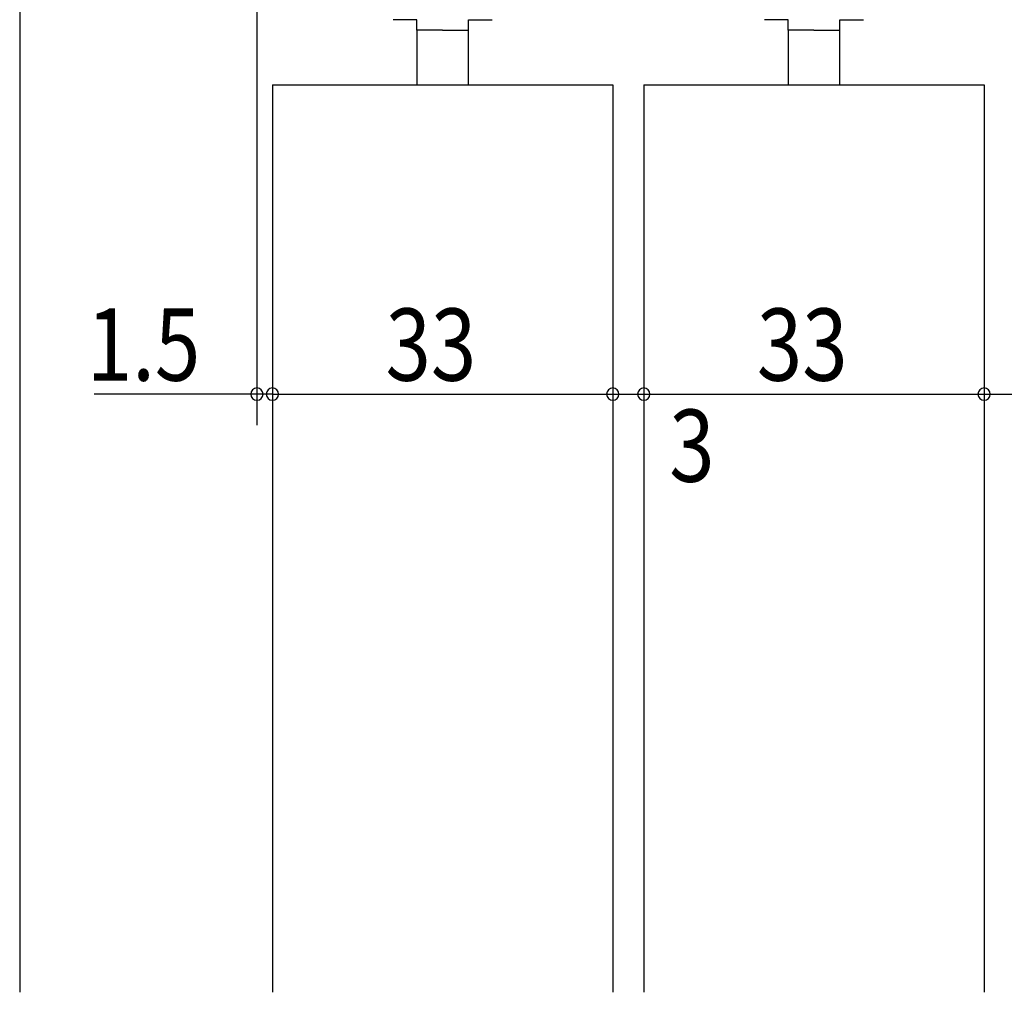
# Model space of a CAD drawing. Extents: x 19 to 1166, y 16 to 831.
# Drawn here: x 729 to 824, y 564 to 658 of the extents above; entities that cross this region are included whole.
import ezdxf

# ---------------------------------------------------------------- set-up
doc = ezdxf.new("R2010")
doc.units = 0
for name, color, linetype in [('KI1', 7, 'CONTINUOUS'), ('KI2', 4, 'CONTINUOUS'), ('OS', 2, 'CONTINUOUS'), ('SU', 3, 'CONTINUOUS')]:
    doc.layers.add(name, color=color, linetype=linetype)
doc.styles.get("Standard").update_dxf_attribs({"font": 'romans.shx', "width": 0.83, "bigfont": 'extfont.shx'})

msp = doc.modelspace()

# ---------------------------------------------------------------- linework, layer by layer
at = {"layer": 'KI1'}
for p, q in [((753.128512, 652.105744), (786.128503, 652.105744)), ((753.128512, 652.105744), (753.128512, 564.105744)), ((786.128512, 652.105744), (786.128512, 564.105744)), ((789.128512, 652.105744), (822.128503, 652.105744)), ((789.128512, 652.105744), (789.128512, 564.105744)), ((822.128512, 652.105744), (822.128512, 564.105744))]:
    msp.add_line(p, q, dxfattribs=at)
at = {"layer": 'KI2'}
for p, q in [((767.128512, 658.405744), (764.828512, 658.405744)), ((767.128512, 657.405744), (767.128512, 658.405744)), ((772.128512, 657.405744), (772.128512, 658.405744)), ((772.128512, 658.405744), (774.428512, 658.405744)), ((803.128512, 658.405744), (800.828512, 658.405744)), ((803.128512, 657.405744), (803.128512, 658.405744)), ((808.128512, 657.405744), (808.128512, 658.405744)), ((808.128512, 658.405744), (810.428512, 658.405744)), ((769.628512, 657.405744), (767.128512, 657.405744)), ((767.128512, 657.405744), (767.128512, 652.105744)), ((769.628512, 657.405744), (772.128512, 657.405744)), ((772.128512, 652.105744), (772.128512, 657.405744)), ((805.628512, 657.405744), (803.128512, 657.405744)), ((803.128512, 657.405744), (803.128512, 652.105744)), ((805.628512, 657.405744), (808.128512, 657.405744)), ((808.128512, 652.105744), (808.128512, 657.405744))]:
    msp.add_line(p, q, dxfattribs=at)
at = {"layer": 'OS'}
msp.add_line((728.628512, 664.105744), (728.628512, 564.105744), dxfattribs=at)
at = {"layer": 'SU'}
for p, q in [((751.628521, 660.105745), (751.628521, 619.105744)), ((753.128503, 651.105744), (753.128503, 619.105744)), ((786.128503, 651.105744), (786.128503, 619.105744)), ((789.128512, 651.105744), (789.128512, 619.105744)), ((822.128512, 651.105744), (822.128512, 619.105744)), ((751.628521, 622.105744), (735.833033, 622.105744)), ((753.128521, 622.105744), (751.628521, 622.105744)), ((753.128512, 622.105744), (786.128503, 622.105744)), ((786.128503, 622.105744), (789.128512, 622.105744)), ((789.128512, 622.105744), (822.128512, 622.105744)), ((822.128512, 622.105744), (825.128505, 622.105744))]:
    msp.add_line(p, q, dxfattribs=at)
for centre, start, end in [((751.628521, 622.105744), 0, 180), ((753.128503, 622.105744), 0, 180), ((786.128503, 622.105744), 0, 180), ((789.128512, 622.105744), 0, 180), ((822.128512, 622.105744), 0, 180), ((751.628521, 622.105744), 180, 0), ((753.128503, 622.105744), 180, 0), ((786.128503, 622.105744), 180, 0), ((789.128512, 622.105744), 180, 0), ((822.128512, 622.105744), 180, 0)]:
    msp.add_arc(centre, 0.6, start, end, dxfattribs=at)

# ---------------------------------------------------------------- texts
at = {"layer": 'SU', "width": 0.83}
for s, p in [('1.5', (735.13446, 623.405744)), ('33', (764.095174, 623.405744)), ('33', (800.095179, 623.405744)), ('3', (791.598505, 613.605744))]:
    msp.add_text(s, height=7, dxfattribs=at).set_placement(p)

doc.saveas('drawing.dxf')
